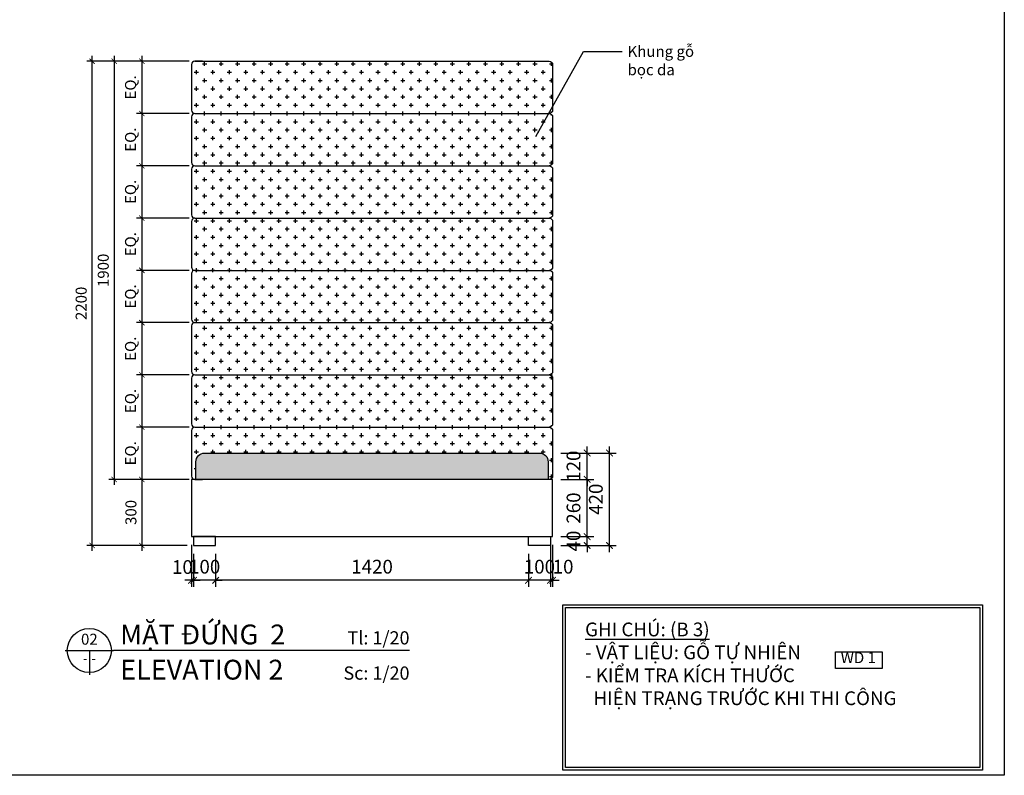
# Model space of a CAD drawing. Units: millimetres. Extents: x -123654 to 385880, y -160846 to 63155.
# Drawn here: x 317882 to 322353, y -69510 to -66077 of the extents above; entities that cross this region are included whole.
import ezdxf
from ezdxf.enums import TextEntityAlignment as Align

# ---------------------------------------------------------------- set-up
doc = ezdxf.new("R2010")
doc.units = ezdxf.units.MM
doc.header["$LTSCALE"] = 100
doc.header["$MEASUREMENT"] = 0
doc.header["$PDMODE"] = 3
for name, color, linetype in [('A-Dims', 1, 'Continuous'), ('A-Text-VN', 7, 'Continuous'), ('I-Elev', 2, 'Continuous'), ('I-Elev-Medium', 3, 'Continuous'), ('I-Elev-Patt', 8, 'Continuous'), ('I-Elev-Thin', 2, 'Continuous'), ('I-Text-VN', 7, 'Continuous')]:
    doc.layers.add(name, color=color, linetype=linetype)
doc.styles.add('DCIC', font='ARIAL.TTF')
doc.styles.add('DCIC-DIM', font='ARIAL.TTF', dxfattribs={"width": 0.8})
doc.styles.add('ICIC', font='ARIAL.TTF')
doc.dimstyles.new('DCIC-20', dxfattribs={"dimscale": 20, "dimtxt": 2.5, "dimasz": 1.2, "dimexe": 1.2, "dimexo": 1.5, "dimgap": 1.2, "dimtad": 1, "dimdec": 0, "dimzin": 12, "dimdsep": 46, "dimtxsty": 'DCIC-DIM', "dimblk1": 'ARCHTICK', "dimblk2": 'ARCHTICK', "dimsah": 1, "dimcen": 1.5, "dimdle": 1.2, "dimclrd": 256, "dimclre": 256, "dimclrt": 7, "dimadec": 3, "dimazin": 3, "dimtm": 1e-09, "dimtfac": 0.416667, "dimtdec": 0, "dimtix": 1, "dimtmove": 2, "dimatfit": 3, "dimfxl": 1.2, "dimtolj": 1, "dimtzin": 0, "dimlwd": -1, "dimlwe": -1, "dimarcsym": 1})
doc.dimstyles.new('DCIC-25', dxfattribs={"dimscale": 25, "dimtxt": 2.5, "dimasz": 1.2, "dimexe": 1.2, "dimexo": 1.5, "dimgap": 1.2, "dimtad": 1, "dimdec": 0, "dimzin": 12, "dimdsep": 46, "dimtxsty": 'DCIC-DIM', "dimblk1": 'ARCHTICK', "dimblk2": 'ARCHTICK', "dimsah": 1, "dimcen": 1.5, "dimdle": 1.2, "dimclrd": 256, "dimclre": 256, "dimclrt": 7, "dimadec": 3, "dimazin": 3, "dimtm": 1e-09, "dimtfac": 0.416667, "dimtdec": 0, "dimtix": 1, "dimtmove": 2, "dimatfit": 3, "dimfxl": 1.2, "dimtolj": 1, "dimtzin": 0, "dimlwd": -1, "dimlwe": -1, "dimarcsym": 1})

# ---------------------------------------------------------------- blocks, each defined once
blk = doc.blocks.new('*U528')
for p, q in [((-11, 0), (0, 0)), ((-5.5, 0), (-5.5, -5.5)), ((67.19, 0), (0, 0))]:
    blk.add_line(p, q)
blk.add_circle((-5.5, 0), 5)
at = {"style": 'ICIC', "flags": 8}
for tag, p in [('MB', (1.5, 0)), ('1ST', (1.5, -8))]:
    blk.add_attdef(tag, text='', height=5, dxfattribs=at).set_placement(p, align=Align.BOTTOM_LEFT)
for tag, p in [('TILE', (67.19, 0.44)), ('SCALE', (67.19, -7.56))]:
    blk.add_attdef(tag, text='', height=3.5, dxfattribs=at).set_placement(p, align=Align.BOTTOM_RIGHT)
blk.add_attdef('NO', text='', height=2.5, dxfattribs=at).set_placement((-5.5, 2.25), align=Align.MIDDLE)
blk.add_attdef('41', text='', height=2, dxfattribs=at).set_placement((-6, -1.8), align=Align.MIDDLE_RIGHT)
blk.add_attdef('01', text='', height=2, dxfattribs=at).set_placement((-5, -1.8), align=Align.MIDDLE_LEFT)
blk = doc.blocks.new('_ARCHTICK')
at = {"color": 0, "linetype": 'ByBlock', "const_width": 0.15}
blk.add_lwpolyline([(-0.5, -0.5), (0.5, 0.5)], dxfattribs=at)
blk = doc.blocks.new('*D1535')
at = {"layer": 'A-Dims'}
for p, q in [((320192.1, -68503.3), (320192.1, -68654.1)), ((320292.1, -68503.3), (320292.1, -68654.1)), ((320192.1, -68624.1), (320162.1, -68624.1)), ((320292.1, -68624.1), (320192.1, -68624.1)), ((320292.1, -68624.1), (320322.1, -68624.1))]:
    blk.add_line(p, q, dxfattribs=at)
at = {"layer": 'Defpoints', "color": 0}
for p in [(320192.1, -68465.8), (320292.1, -68465.8), (320192.1, -68624.1)]:
    blk.add_point(p, dxfattribs=at)
at = {"layer": 'A-Dims', "xscale": 30, "yscale": 30, "zscale": 30}
blk.add_blockref('_ARCHTICK', (320192.1, -68624.1), dxfattribs=at)
at = {"layer": 'A-Dims', "xscale": 30, "yscale": 30, "zscale": 30, "rotation": 180}
blk.add_blockref('_ARCHTICK', (320292.1, -68624.1), dxfattribs=at)
at = {"layer": 'A-Dims', "color": 7, "insert": (320242.1, -68562.2), "char_height": 62.5, "attachment_point": 5, "style": 'DCIC-DIM'}
blk.add_mtext('\\A1;100', dxfattribs=at)
blk = doc.blocks.new('*D1536')
at = {"layer": 'A-Dims'}
for p, q in [((318772.1, -68503.3), (318772.1, -68654.1)), ((320192.1, -68503.3), (320192.1, -68654.1)), ((320222.1, -68624.1), (318742.1, -68624.1))]:
    blk.add_line(p, q, dxfattribs=at)
at = {"layer": 'Defpoints', "color": 0}
for p in [(318772.1, -68465.8), (320192.1, -68465.8), (318772.1, -68624.1)]:
    blk.add_point(p, dxfattribs=at)
at = {"layer": 'A-Dims', "xscale": 30, "yscale": 30, "zscale": 30, "rotation": 180}
blk.add_blockref('_ARCHTICK', (318772.1, -68624.1), dxfattribs=at)
at = {"layer": 'A-Dims', "xscale": 30, "yscale": 30, "zscale": 30}
blk.add_blockref('_ARCHTICK', (320192.1, -68624.1), dxfattribs=at)
at = {"layer": 'A-Dims', "color": 7, "insert": (319482.1, -68562.2), "char_height": 62.5, "attachment_point": 5, "style": 'DCIC-DIM'}
blk.add_mtext('\\A1;1420', dxfattribs=at)
blk = doc.blocks.new('*D1537')
at = {"layer": 'A-Dims'}
for p, q in [((318672.1, -68503.3), (318672.1, -68654.1)), ((318772.1, -68503.3), (318772.1, -68654.1)), ((318672.1, -68624.1), (318642.1, -68624.1)), ((318772.1, -68624.1), (318672.1, -68624.1)), ((318772.1, -68624.1), (318802.1, -68624.1))]:
    blk.add_line(p, q, dxfattribs=at)
at = {"layer": 'Defpoints', "color": 0}
for p in [(318672.1, -68465.8), (318772.1, -68465.8), (318672.1, -68624.1)]:
    blk.add_point(p, dxfattribs=at)
at = {"layer": 'A-Dims', "xscale": 30, "yscale": 30, "zscale": 30}
blk.add_blockref('_ARCHTICK', (318672.1, -68624.1), dxfattribs=at)
at = {"layer": 'A-Dims', "xscale": 30, "yscale": 30, "zscale": 30, "rotation": 180}
blk.add_blockref('_ARCHTICK', (318772.1, -68624.1), dxfattribs=at)
at = {"layer": 'A-Dims', "color": 7, "insert": (318722.1, -68562.2), "char_height": 62.5, "attachment_point": 5, "style": 'DCIC-DIM'}
blk.add_mtext('\\A1;100', dxfattribs=at)
blk = doc.blocks.new('*D1563')
at = {"layer": 'A-Dims'}
for p, q in [((320339.6, -68165.8), (320488.8, -68165.8)), ((320458.8, -68455.8), (320458.8, -68135.8)), ((320339.6, -68425.8), (320488.8, -68425.8))]:
    blk.add_line(p, q, dxfattribs=at)
at = {"layer": 'Defpoints', "color": 0}
for p in [(320302.1, -68165.8), (320458.8, -68165.8), (320302.1, -68425.8)]:
    blk.add_point(p, dxfattribs=at)
at = {"layer": 'A-Dims', "xscale": 30, "yscale": 30, "zscale": 30}
for p, rotation in [((320458.8, -68165.8), 90), ((320458.8, -68425.8), 270)]:
    blk.add_blockref('_ARCHTICK', p, dxfattribs=dict(at, rotation=rotation))
at = {"layer": 'A-Dims', "color": 7, "insert": (320396.9, -68295.8), "char_height": 62.5, "attachment_point": 5, "rotation": 90, "style": 'DCIC-DIM'}
blk.add_mtext('\\A1;260', dxfattribs=at)
blk = doc.blocks.new('*D1568')
at = {"layer": 'A-Dims'}
for p, q in [((320458.8, -68045.8), (320458.8, -68015.8)), ((320339.6, -68045.8), (320488.8, -68045.8)), ((320458.8, -68165.8), (320458.8, -68045.8)), ((320339.6, -68165.8), (320488.8, -68165.8)), ((320458.8, -68165.8), (320458.8, -68195.8))]:
    blk.add_line(p, q, dxfattribs=at)
at = {"layer": 'Defpoints', "color": 0}
for p in [(320302.1, -68045.8), (320458.8, -68045.8), (320302.1, -68165.8)]:
    blk.add_point(p, dxfattribs=at)
at = {"layer": 'A-Dims', "xscale": 30, "yscale": 30, "zscale": 30}
for p, rotation in [((320458.8, -68045.8), 270), ((320458.8, -68165.8), 90)]:
    blk.add_blockref('_ARCHTICK', p, dxfattribs=dict(at, rotation=rotation))
at = {"layer": 'A-Dims', "color": 7, "insert": (320396.9, -68105.8), "char_height": 62.5, "attachment_point": 5, "rotation": 90, "style": 'DCIC-DIM'}
blk.add_mtext('\\A1;120', dxfattribs=at)
blk = doc.blocks.new('*D1569')
at = {"layer": 'A-Dims'}
for p, q in [((320458.8, -68425.8), (320458.8, -68395.8)), ((320339.6, -68425.8), (320488.8, -68425.8)), ((320458.8, -68465.8), (320458.8, -68425.8)), ((320339.6, -68465.8), (320488.8, -68465.8)), ((320458.8, -68465.8), (320458.8, -68495.8))]:
    blk.add_line(p, q, dxfattribs=at)
at = {"layer": 'Defpoints', "color": 0}
for p in [(320302.1, -68425.8), (320458.8, -68425.8), (320302.1, -68465.8)]:
    blk.add_point(p, dxfattribs=at)
at = {"layer": 'A-Dims', "xscale": 30, "yscale": 30, "zscale": 30}
for p, rotation in [((320458.8, -68425.8), 270), ((320458.8, -68465.8), 90)]:
    blk.add_blockref('_ARCHTICK', p, dxfattribs=dict(at, rotation=rotation))
at = {"layer": 'A-Dims', "color": 7, "insert": (320396.9, -68445.8), "char_height": 62.5, "attachment_point": 5, "rotation": 90, "style": 'DCIC-DIM'}
blk.add_mtext('\\A1;40', dxfattribs=at)
blk = doc.blocks.new('*D1570')
at = {"layer": 'A-Dims'}
for p, q in [((320560.2, -68495.8), (320560.2, -68015.8)), ((320339.6, -68045.8), (320590.2, -68045.8)), ((320339.6, -68465.8), (320590.2, -68465.8))]:
    blk.add_line(p, q, dxfattribs=at)
at = {"layer": 'Defpoints', "color": 0}
for p in [(320302.1, -68045.8), (320560.2, -68045.8), (320302.1, -68465.8)]:
    blk.add_point(p, dxfattribs=at)
at = {"layer": 'A-Dims', "xscale": 30, "yscale": 30, "zscale": 30}
for p, rotation in [((320560.2, -68045.8), 90), ((320560.2, -68465.8), 270)]:
    blk.add_blockref('_ARCHTICK', p, dxfattribs=dict(at, rotation=rotation))
at = {"layer": 'A-Dims', "color": 7, "insert": (320498.3, -68255.8), "char_height": 62.5, "attachment_point": 5, "rotation": 90, "style": 'DCIC-DIM'}
blk.add_mtext('\\A1;420', dxfattribs=at)
blk = doc.blocks.new('*D1571')
at = {"layer": 'A-Dims'}
for p, q in [((318436.9, -66241.8), (318436.9, -66527.3)), ((318652.1, -66265.8), (318412.9, -66265.8)), ((318652.1, -66503.3), (318412.9, -66503.3))]:
    blk.add_line(p, q, dxfattribs=at)
at = {"layer": 'Defpoints', "color": 0}
for p in [(318682.1, -66265.8), (318436.9, -66503.3), (318682.1, -66503.3)]:
    blk.add_point(p, dxfattribs=at)
at = {"layer": 'A-Dims', "xscale": 24, "yscale": 24, "zscale": 24}
for p, rotation in [((318436.9, -66265.8), 90), ((318436.9, -66503.3), 270)]:
    blk.add_blockref('_ARCHTICK', p, dxfattribs=dict(at, rotation=rotation))
at = {"layer": 'A-Dims', "color": 7, "insert": (318385.5, -66384.5), "char_height": 50, "attachment_point": 5, "rotation": 90, "style": 'DCIC-DIM'}
blk.add_mtext('\\A1;EQ.', dxfattribs=at)
blk = doc.blocks.new('*D1572')
at = {"layer": 'A-Dims'}
for p, q in [((318652.1, -66503.3), (318412.9, -66503.3)), ((318436.9, -66479.3), (318436.9, -66764.8)), ((318652.1, -66740.8), (318412.9, -66740.8))]:
    blk.add_line(p, q, dxfattribs=at)
at = {"layer": 'Defpoints', "color": 0}
for p in [(318682.1, -66503.3), (318436.9, -66740.8), (318682.1, -66740.8)]:
    blk.add_point(p, dxfattribs=at)
at = {"layer": 'A-Dims', "xscale": 24, "yscale": 24, "zscale": 24}
for p, rotation in [((318436.9, -66503.3), 90), ((318436.9, -66740.8), 270)]:
    blk.add_blockref('_ARCHTICK', p, dxfattribs=dict(at, rotation=rotation))
at = {"layer": 'A-Dims', "color": 7, "insert": (318385.5, -66622), "char_height": 50, "attachment_point": 5, "rotation": 90, "style": 'DCIC-DIM'}
blk.add_mtext('\\A1;EQ.', dxfattribs=at)
blk = doc.blocks.new('*D1573')
at = {"layer": 'A-Dims'}
for p, q in [((318652.1, -66740.8), (318412.9, -66740.8)), ((318436.9, -66716.8), (318436.9, -67002.3)), ((318652.1, -66978.3), (318412.9, -66978.3))]:
    blk.add_line(p, q, dxfattribs=at)
at = {"layer": 'Defpoints', "color": 0}
for p in [(318682.1, -66740.8), (318436.9, -66978.3), (318682.1, -66978.3)]:
    blk.add_point(p, dxfattribs=at)
at = {"layer": 'A-Dims', "xscale": 24, "yscale": 24, "zscale": 24}
for p, rotation in [((318436.9, -66740.8), 90), ((318436.9, -66978.3), 270)]:
    blk.add_blockref('_ARCHTICK', p, dxfattribs=dict(at, rotation=rotation))
at = {"layer": 'A-Dims', "color": 7, "insert": (318385.5, -66859.5), "char_height": 50, "attachment_point": 5, "rotation": 90, "style": 'DCIC-DIM'}
blk.add_mtext('\\A1;EQ.', dxfattribs=at)
blk = doc.blocks.new('*D1574')
at = {"layer": 'A-Dims'}
for p, q in [((318436.9, -66954.3), (318436.9, -67239.8)), ((318652.1, -66978.3), (318412.9, -66978.3)), ((318652.1, -67215.8), (318412.9, -67215.8))]:
    blk.add_line(p, q, dxfattribs=at)
at = {"layer": 'Defpoints', "color": 0}
for p in [(318682.1, -66978.3), (318436.9, -67215.8), (318682.1, -67215.8)]:
    blk.add_point(p, dxfattribs=at)
at = {"layer": 'A-Dims', "xscale": 24, "yscale": 24, "zscale": 24}
for p, rotation in [((318436.9, -66978.3), 90), ((318436.9, -67215.8), 270)]:
    blk.add_blockref('_ARCHTICK', p, dxfattribs=dict(at, rotation=rotation))
at = {"layer": 'A-Dims', "color": 7, "insert": (318385.5, -67097), "char_height": 50, "attachment_point": 5, "rotation": 90, "style": 'DCIC-DIM'}
blk.add_mtext('\\A1;EQ.', dxfattribs=at)
blk = doc.blocks.new('*D1575')
at = {"layer": 'A-Dims'}
for p, q in [((318436.9, -67191.8), (318436.9, -67477.3)), ((318652.1, -67215.8), (318412.9, -67215.8)), ((318652.1, -67453.3), (318412.9, -67453.3))]:
    blk.add_line(p, q, dxfattribs=at)
at = {"layer": 'Defpoints', "color": 0}
for p in [(318682.1, -67215.8), (318436.9, -67453.3), (318682.1, -67453.3)]:
    blk.add_point(p, dxfattribs=at)
at = {"layer": 'A-Dims', "xscale": 24, "yscale": 24, "zscale": 24}
for p, rotation in [((318436.9, -67215.8), 90), ((318436.9, -67453.3), 270)]:
    blk.add_blockref('_ARCHTICK', p, dxfattribs=dict(at, rotation=rotation))
at = {"layer": 'A-Dims', "color": 7, "insert": (318385.5, -67334.5), "char_height": 50, "attachment_point": 5, "rotation": 90, "style": 'DCIC-DIM'}
blk.add_mtext('\\A1;EQ.', dxfattribs=at)
blk = doc.blocks.new('*D1576')
at = {"layer": 'A-Dims'}
for p, q in [((318652.1, -67453.3), (318412.9, -67453.3)), ((318436.9, -67429.3), (318436.9, -67714.8)), ((318652.1, -67690.8), (318412.9, -67690.8))]:
    blk.add_line(p, q, dxfattribs=at)
at = {"layer": 'Defpoints', "color": 0}
for p in [(318682.1, -67453.3), (318436.9, -67690.8), (318682.1, -67690.8)]:
    blk.add_point(p, dxfattribs=at)
at = {"layer": 'A-Dims', "xscale": 24, "yscale": 24, "zscale": 24}
for p, rotation in [((318436.9, -67453.3), 90), ((318436.9, -67690.8), 270)]:
    blk.add_blockref('_ARCHTICK', p, dxfattribs=dict(at, rotation=rotation))
at = {"layer": 'A-Dims', "color": 7, "insert": (318385.5, -67572), "char_height": 50, "attachment_point": 5, "rotation": 90, "style": 'DCIC-DIM'}
blk.add_mtext('\\A1;EQ.', dxfattribs=at)
blk = doc.blocks.new('*D1577')
at = {"layer": 'A-Dims'}
for p, q in [((318436.9, -67666.8), (318436.9, -67952.3)), ((318652.1, -67690.8), (318412.9, -67690.8)), ((318652.1, -67928.3), (318412.9, -67928.3))]:
    blk.add_line(p, q, dxfattribs=at)
at = {"layer": 'Defpoints', "color": 0}
for p in [(318682.1, -67690.8), (318436.9, -67928.3), (318682.1, -67928.3)]:
    blk.add_point(p, dxfattribs=at)
at = {"layer": 'A-Dims', "xscale": 24, "yscale": 24, "zscale": 24}
for p, rotation in [((318436.9, -67690.8), 90), ((318436.9, -67928.3), 270)]:
    blk.add_blockref('_ARCHTICK', p, dxfattribs=dict(at, rotation=rotation))
at = {"layer": 'A-Dims', "color": 7, "insert": (318385.5, -67809.5), "char_height": 50, "attachment_point": 5, "rotation": 90, "style": 'DCIC-DIM'}
blk.add_mtext('\\A1;EQ.', dxfattribs=at)
blk = doc.blocks.new('*D1578')
at = {"layer": 'A-Dims'}
for p, q in [((318436.9, -67904.3), (318436.9, -68189.8)), ((318652.1, -67928.3), (318412.9, -67928.3)), ((318652.1, -68165.8), (318412.9, -68165.8))]:
    blk.add_line(p, q, dxfattribs=at)
at = {"layer": 'Defpoints', "color": 0}
for p in [(318682.1, -67928.3), (318436.9, -68165.8), (318682.1, -68165.8)]:
    blk.add_point(p, dxfattribs=at)
at = {"layer": 'A-Dims', "xscale": 24, "yscale": 24, "zscale": 24}
for p, rotation in [((318436.9, -67928.3), 90), ((318436.9, -68165.8), 270)]:
    blk.add_blockref('_ARCHTICK', p, dxfattribs=dict(at, rotation=rotation))
at = {"layer": 'A-Dims', "color": 7, "insert": (318385.5, -68047), "char_height": 50, "attachment_point": 5, "rotation": 90, "style": 'DCIC-DIM'}
blk.add_mtext('\\A1;EQ.', dxfattribs=at)
blk = doc.blocks.new('*D1579')
at = {"layer": 'A-Dims'}
for p, q in [((318652.1, -68165.8), (318412.9, -68165.8)), ((318436.9, -68141.8), (318436.9, -68489.8)), ((318642.1, -68465.8), (318412.9, -68465.8))]:
    blk.add_line(p, q, dxfattribs=at)
at = {"layer": 'Defpoints', "color": 0}
for p in [(318682.1, -68165.8), (318436.9, -68465.8), (318672.1, -68465.8)]:
    blk.add_point(p, dxfattribs=at)
at = {"layer": 'A-Dims', "xscale": 24, "yscale": 24, "zscale": 24}
for p, rotation in [((318436.9, -68165.8), 90), ((318436.9, -68465.8), 270)]:
    blk.add_blockref('_ARCHTICK', p, dxfattribs=dict(at, rotation=rotation))
at = {"layer": 'A-Dims', "color": 7, "insert": (318387.3, -68315.8), "char_height": 50, "attachment_point": 5, "rotation": 90, "style": 'DCIC-DIM'}
blk.add_mtext('\\A1;300', dxfattribs=at)
blk = doc.blocks.new('*D1580')
at = {"layer": 'A-Dims'}
for p, q in [((318210.9, -68489.8), (318210.9, -66241.8)), ((318652.1, -66265.8), (318186.9, -66265.8)), ((318642.1, -68465.8), (318186.9, -68465.8))]:
    blk.add_line(p, q, dxfattribs=at)
at = {"layer": 'Defpoints', "color": 0}
for p in [(318210.9, -66265.8), (318682.1, -66265.8), (318672.1, -68465.8)]:
    blk.add_point(p, dxfattribs=at)
at = {"layer": 'A-Dims', "xscale": 24, "yscale": 24, "zscale": 24}
for p, rotation in [((318210.9, -66265.8), 90), ((318210.9, -68465.8), 270)]:
    blk.add_blockref('_ARCHTICK', p, dxfattribs=dict(at, rotation=rotation))
at = {"layer": 'A-Dims', "color": 7, "insert": (318161.4, -67365.8), "char_height": 50, "attachment_point": 5, "rotation": 90, "style": 'DCIC-DIM'}
blk.add_mtext('\\A1;2200', dxfattribs=at)
blk = doc.blocks.new('*D1581')
at = {"layer": 'A-Dims'}
for p, q in [((318662.1, -68463.3), (318662.1, -68654.1)), ((318672.1, -68503.3), (318672.1, -68654.1)), ((318662.1, -68624.1), (318632.1, -68624.1)), ((318672.1, -68624.1), (318662.1, -68624.1)), ((318672.1, -68624.1), (318702.1, -68624.1))]:
    blk.add_line(p, q, dxfattribs=at)
at = {"layer": 'Defpoints', "color": 0}
for p in [(318662.1, -68425.8), (318672.1, -68465.8), (318662.1, -68624.1)]:
    blk.add_point(p, dxfattribs=at)
at = {"layer": 'A-Dims', "xscale": 30, "yscale": 30, "zscale": 30}
blk.add_blockref('_ARCHTICK', (318662.1, -68624.1), dxfattribs=at)
at = {"layer": 'A-Dims', "xscale": 30, "yscale": 30, "zscale": 30, "rotation": 180}
blk.add_blockref('_ARCHTICK', (318672.1, -68624.1), dxfattribs=at)
at = {"layer": 'A-Dims', "color": 7, "insert": (318621.1, -68563.8), "char_height": 62.5, "attachment_point": 5, "style": 'DCIC-DIM'}
blk.add_mtext('\\A1;10', dxfattribs=at)
blk = doc.blocks.new('*D1582')
at = {"layer": 'A-Dims'}
for p, q in [((320292.1, -68463.3), (320292.1, -68654.1)), ((320302.1, -68463.3), (320302.1, -68654.1)), ((320292.1, -68624.1), (320262.1, -68624.1)), ((320302.1, -68624.1), (320292.1, -68624.1)), ((320302.1, -68624.1), (320332.1, -68624.1))]:
    blk.add_line(p, q, dxfattribs=at)
at = {"layer": 'Defpoints', "color": 0}
for p in [(320292.1, -68425.8), (320302.1, -68425.8), (320292.1, -68624.1)]:
    blk.add_point(p, dxfattribs=at)
at = {"layer": 'A-Dims', "xscale": 30, "yscale": 30, "zscale": 30}
blk.add_blockref('_ARCHTICK', (320292.1, -68624.1), dxfattribs=at)
at = {"layer": 'A-Dims', "xscale": 30, "yscale": 30, "zscale": 30, "rotation": 180}
blk.add_blockref('_ARCHTICK', (320302.1, -68624.1), dxfattribs=at)
at = {"layer": 'A-Dims', "color": 7, "insert": (320349.5, -68562.2), "char_height": 62.5, "attachment_point": 5, "style": 'DCIC-DIM'}
blk.add_mtext('\\A1;10', dxfattribs=at)
blk = doc.blocks.new('*D1583')
at = {"layer": 'A-Dims'}
for p, q in [((318311.3, -66241.8), (318311.3, -68189.8)), ((318647.1, -66265.8), (318287.3, -66265.8)), ((318632.1, -68165.8), (318287.3, -68165.8))]:
    blk.add_line(p, q, dxfattribs=at)
at = {"layer": 'Defpoints', "color": 0}
for p in [(318677.1, -66265.8), (318311.3, -68165.8), (318662.1, -68165.8)]:
    blk.add_point(p, dxfattribs=at)
at = {"layer": 'A-Dims', "xscale": 24, "yscale": 24, "zscale": 24}
for p, rotation in [((318311.3, -66265.8), 90), ((318311.3, -68165.8), 270)]:
    blk.add_blockref('_ARCHTICK', p, dxfattribs=dict(at, rotation=rotation))
at = {"layer": 'A-Dims', "color": 7, "insert": (318261.8, -67215.8), "char_height": 50, "attachment_point": 5, "rotation": 90, "style": 'DCIC-DIM'}
blk.add_mtext('\\A1;1900', dxfattribs=at)
blk = doc.blocks.new('A$C50B67DB1')
blk.add_lwpolyline([(0, 41.3), (105.9, 41.3), (105.9, 3.5), (0, 3.5)], close=True)
at = {"insert": (12, 8.1), "char_height": 25, "width": 648.12, "attachment_point": 7, "style": 'DCIC'}
blk.add_mtext('WD 1 ', dxfattribs=at)

msp = doc.modelspace()

# ---------------------------------------------------------------- hatches: boundary and pattern name
at = {"layer": 'I-Elev'}
h = msp.add_hatch(dxfattribs=at)
h.set_pattern_fill('CROSS', color=256, scale=50, style=0)
h.set_pattern_definition([(0, (0, -165.477), (12.5, 12.5), [6.25, -18.75]), (90, (3.125, -168.602), (-12.5, 12.5), [6.25, -18.75])])
h.paths.add_polyline_path([(320281.8681, -68165.7892), (320281.8681, -68085.7892, 0.414213562), (320241.8681, -68045.7892), (318722.234, -68045.7892, 0.414213562), (318682.234, -68085.7892), (318682.234, -68165.7892), (318712.051, -68165.7892)])
at = {"layer": 'I-Elev-Patt'}
h = msp.add_hatch(dxfattribs=at)
h.set_pattern_fill('CROSS', color=256, scale=150, style=0)
h.set_pattern_definition([(0, (0, -165.477), (37.5, 37.5), [18.75, -56.25]), (90, (9.375, -174.852), (-37.5, 37.5), [18.75, -56.25])])
h.paths.add_polyline_path([(318677.051, -66265.7892, 0.414213562), (318662.051, -66280.7892), (318662.051, -66488.2892, 0.414213562), (318677.051, -66503.2892), (320287.051, -66503.2892, 0.414213562), (320302.051, -66488.2892), (320302.051, -66280.7892, 0.414213562), (320287.051, -66265.7892), (320252.051, -66265.7892)])
h.paths.add_polyline_path([(318677.051, -66503.2892, 0.414213562), (318662.051, -66518.2892), (318662.051, -66725.7892, 0.414213562), (318677.051, -66740.7892), (320287.051, -66740.7892, 0.414213562), (320302.051, -66725.7892), (320302.051, -66518.2892, 0.414213562), (320287.051, -66503.2892)])
h.paths.add_polyline_path([(318677.051, -66740.7892, 0.414213562), (318662.051, -66755.7892), (318662.051, -66963.2892, 0.414213562), (318677.051, -66978.2892), (320287.051, -66978.2892, 0.414213562), (320302.051, -66963.2892), (320302.051, -66755.7892, 0.414213562), (320287.051, -66740.7892)])
h.paths.add_polyline_path([(318677.051, -66978.2892, 0.414213562), (318662.051, -66993.2892), (318662.051, -67200.7892, 0.414213562), (318677.051, -67215.7892), (320287.051, -67215.7892, 0.414213562), (320302.051, -67200.7892), (320302.051, -66993.2892, 0.414213562), (320287.051, -66978.2892)])
h.paths.add_polyline_path([(320287.051, -67453.2892, 0.414213562), (320302.051, -67438.2892), (320302.051, -67230.7892, 0.414213562), (320287.051, -67215.7892), (318677.051, -67215.7892, 0.414213562), (318662.051, -67230.7892), (318662.051, -67438.2892, 0.414213562), (318677.051, -67453.2892)])
h.paths.add_polyline_path([(320287.051, -67690.7892, 0.414213562), (320302.051, -67675.7892), (320302.051, -67468.2892, 0.414213562), (320287.051, -67453.2892), (318677.051, -67453.2892, 0.414213562), (318662.051, -67468.2892), (318662.051, -67675.7892, 0.414213562), (318677.051, -67690.7892)])
h.paths.add_polyline_path([(318677.051, -67690.7892, 0.414213562), (318662.051, -67705.7892), (318662.051, -67913.2892, 0.414213562), (318677.051, -67928.2892), (320287.051, -67928.2892, 0.414213562), (320302.051, -67913.2892), (320302.051, -67705.7892, 0.414213562), (320287.051, -67690.7892)])
h.paths.add_polyline_path([(318677.051, -67928.2892, 0.414213562), (318662.051, -67943.2892), (318662.051, -68150.7892, 0.414213562), (318677.051, -68165.7892), (318682.234, -68165.7892), (318682.234, -68085.7892, -0.414213562), (318722.234, -68045.7892), (320241.8681, -68045.7892, -0.414213562), (320281.8681, -68085.7892), (320281.8681, -68165.7892), (320287.051, -68165.7892, 0.414213562), (320302.051, -68150.7892), (320302.051, -67943.2892, 0.414213562), (320287.051, -67928.2892)])

# ---------------------------------------------------------------- linework, layer by layer
at = {"layer": 'Defpoints'}
msp.add_lwpolyline([(313411.7322, -62643.9129), (322352.9172, -62643.9129), (322352.9172, -69510.0667), (313411.7322, -69510.0667)], close=True, dxfattribs=at)
at = {"layer": 'I-Elev-Medium'}
for p, q in [((318677.051, -66265.7892), (320287.051, -66265.7892)), ((318677.051, -66503.2892), (320287.051, -66503.2892)), ((318677.051, -66740.7892), (320287.051, -66740.7892)), ((318677.051, -66978.2892), (320287.051, -66978.2892)), ((318677.051, -67215.7892), (320287.051, -67215.7892)), ((318677.051, -67453.2892), (320287.051, -67453.2892)), ((318677.051, -67690.7892), (320302.051, -67690.7892)), ((318677.051, -67928.2892), (320287.051, -67928.2892)), ((320302.051, -68165.7892), (318662.051, -68165.7892)), ((318662.051, -68165.7892), (318662.051, -68205.7892)), ((320302.051, -68205.7892), (320302.051, -68165.7892)), ((318662.051, -68205.7892), (318662.051, -68425.7892)), ((320302.051, -68425.7892), (320302.051, -68205.7892)), ((318662.051, -68425.7892), (320302.051, -68425.7892))]:
    msp.add_line(p, q, dxfattribs=at)
for points in [[(318712.051, -66265.7892), (318677.051, -66265.7892, 0.414213562), (318662.051, -66280.7892), (318662.051, -66488.2892, 0.414213562), (318677.051, -66503.2892, 0.414213562), (318662.051, -66518.2892), (318662.051, -66725.7892, 0.414213562), (318677.051, -66740.7892, 0.414213562), (318662.051, -66755.7892), (318662.051, -66963.2892, 0.414213562), (318677.051, -66978.2892, 0.414213562), (318662.051, -66993.2892), (318662.051, -67200.7892, 0.414213562), (318677.051, -67215.7892, 0.414213562), (318662.051, -67230.7892), (318662.051, -67438.2892, 0.414213562), (318677.051, -67453.2892, 0.414213562), (318662.051, -67468.2892), (318662.051, -67675.7892, 0.414213562), (318677.051, -67690.7892, 0.414213562), (318662.051, -67705.7892), (318662.051, -67913.2892, 0.414213562), (318677.051, -67928.2892, 0.414213562), (318662.051, -67943.2892), (318662.051, -68150.7892, 0.414213562), (318677.051, -68165.7892), (318712.051, -68165.7892)], [(320252.051, -66265.7892), (320287.051, -66265.7892, -0.414213562), (320302.051, -66280.7892), (320302.051, -66488.2892, -0.414213562), (320287.051, -66503.2892, -0.414213562), (320302.051, -66518.2892), (320302.051, -66725.7892, -0.414213562), (320287.051, -66740.7892, -0.414213562), (320302.051, -66755.7892), (320302.051, -66963.2892, -0.414213562), (320287.051, -66978.2892, -0.414213562), (320302.051, -66993.2892), (320302.051, -67200.7892, -0.414213562), (320287.051, -67215.7892, -0.414213562), (320302.051, -67230.7892), (320302.051, -67438.2892, -0.414213562), (320287.051, -67453.2892, -0.414213562), (320302.051, -67468.2892), (320302.051, -67675.7892, -0.414213562), (320287.051, -67690.7892, -0.414213562), (320302.051, -67705.7892), (320302.051, -67913.2892, -0.414213562), (320287.051, -67928.2892, -0.414213562), (320302.051, -67943.2892), (320302.051, -68150.7892, -0.414213562), (320287.051, -68165.7892), (320252.051, -68165.7892)]]:
    msp.add_lwpolyline(points, format="xyb", dxfattribs=at)
for points in [[(318772.051, -68425.7892), (318672.051, -68425.7892), (318672.051, -68465.7892), (318772.051, -68465.7892)], [(320192.051, -68425.7892), (320292.051, -68425.7892), (320292.051, -68465.7892), (320192.051, -68465.7892)], [(320361.0216, -68747.4996), (322241.0853, -68747.4996), (322241.0853, -69474.7622), (320361.0216, -69474.7622)]]:
    msp.add_lwpolyline(points, close=True, dxfattribs=at)
at = {"layer": 'I-Elev-Patt'}
msp.add_lwpolyline([(320348.5216, -68734.9996), (322253.5853, -68734.9996), (322253.5853, -69487.2622), (320348.5216, -69487.2622)], close=True, dxfattribs=at)
at = {"layer": 'I-Elev-Thin'}
msp.add_lwpolyline([(318682.234, -68165.7892), (318682.234, -68085.7892, -0.414213562), (318722.234, -68045.7892), (320241.8681, -68045.7892, -0.414213562), (320281.8681, -68085.7892), (320281.8681, -68165.7892)], format="xyb", dxfattribs=at)

# ---------------------------------------------------------------- block references
at = {"layer": 'I-Text-VN'}
ref = msp.add_blockref('*U528', (318308.5706, -68943.1548), dxfattribs=dict(at, xscale=20, yscale=20, zscale=20))
ref.add_attrib('MB', 'MẶT ĐỨNG  2', dxfattribs={"layer": '0', "height": 90, "style": 'DCIC', "flags": 8}).set_placement((318338.5706, -68943.1548), align=Align.BOTTOM_LEFT)
ref.add_attrib('1ST', 'ELEVATION 2', dxfattribs={"layer": '0', "height": 90, "style": 'DCIC', "flags": 8}).set_placement((318338.5706, -69103.1548), align=Align.BOTTOM_LEFT)
ref.add_attrib('NO', '02', dxfattribs={"layer": '0', "height": 50, "style": 'DCIC', "flags": 8}).set_placement((318198.5706, -68898.1548), align=Align.MIDDLE)
ref.add_attrib('41', '-', dxfattribs={"layer": '0', "height": 40, "style": 'DCIC', "flags": 8}).set_placement((318188.5706, -68979.1548), align=Align.MIDDLE_RIGHT)
ref.add_attrib('01', '-', dxfattribs={"layer": '0', "height": 40, "style": 'DCIC', "flags": 8}).set_placement((318208.5706, -68979.1548), align=Align.MIDDLE_LEFT)
ref.add_attrib('TILE', 'Tl: 1/20', dxfattribs={"layer": '0', "height": 60, "style": 'DCIC', "flags": 8}).set_placement((319652.4011, -68934.2735), align=Align.BOTTOM_RIGHT)
ref.add_attrib('SCALE', 'Sc: 1/20', dxfattribs={"layer": '0', "height": 60, "style": 'DCIC', "flags": 8}).set_placement((319652.4011, -69094.2735), align=Align.BOTTOM_RIGHT)
at = {"layer": 'I-Text-VN', "color": 4, "xscale": 2, "yscale": 2, "zscale": 2}
msp.add_blockref('A$C50B67DB1', (321586.0863, -69032.3333), dxfattribs=at)

# ---------------------------------------------------------------- texts
at = {"layer": 'A-Text-VN', "color": 7, "insert": (320642.3083, -66196.0464), "char_height": 50, "attachment_point": 1, "style": 'DCIC'}
msp.add_mtext('Khung gỗ\\P bọc da', dxfattribs=at)
at = {"layer": 'I-Text-VN', "color": 7, "insert": (320449.3645, -68816.02), "char_height": 62.5, "attachment_point": 1, "style": 'DCIC'}
msp.add_mtext('{\\LGHI CHÚ: (B 3)\\P}- VẬT LIỆU: GỖ TỰ NHIÊN\\P- KIỂM TRA KÍCH THƯỚC\\P  HIỆN TRẠNG TRƯỚC KHI THI CÔNG', dxfattribs=at)

# ---------------------------------------------------------------- dimensions: what is measured, and where the dimension line sits
at = {"layer": 'A-Dims'}
for base, p1, p2, dimstyle, picture, middle in [((318210.9414, -66265.7892), (318672.051, -68465.782), (318682.051, -66265.7892), 'DCIC-20', '*D1580', (318161.4128, -67365.7856)), ((318311.2902, -68165.7892), (318677.051, -66265.7892), (318662.051, -68165.7892), 'DCIC-20', '*D1583', (318261.7615, -67215.7892)), ((320458.7871, -68045.7892), (320302.051, -68165.7892), (320302.051, -68045.7892), 'DCIC-25', '*D1568', (320396.8763, -68105.7892)), ((320560.1646, -68045.7892), (320302.051, -68465.7892), (320302.051, -68045.7892), 'DCIC-25', '*D1570', (320498.2538, -68255.7892)), ((318436.8804, -68465.782), (318682.051, -68165.7892), (318672.051, -68465.782), 'DCIC-20', '*D1579', (318387.3347, -68315.7856)), ((320458.7871, -68165.7892), (320302.051, -68425.7892), (320302.051, -68165.7892), 'DCIC-25', '*D1563', (320396.8763, -68295.7892)), ((320458.7871, -68425.7892), (320302.051, -68465.7892), (320302.051, -68425.7892), 'DCIC-25', '*D1569', (320396.8763, -68445.7892))]:
    dim = msp.add_linear_dim(base=base, p1=p1, p2=p2, angle=90, dimstyle=dimstyle, dxfattribs=at)
    dim.commit()
    dim.dimension.update_dxf_attribs({"geometry": picture, "text_midpoint": middle})
for base, p1, p2, picture, middle in [((318436.8804, -66503.2892), (318682.051, -66265.7892), (318682.051, -66503.2892), '*D1571', (318385.493, -66384.5392)), ((318436.8804, -66740.7892), (318682.051, -66503.2892), (318682.051, -66740.7892), '*D1572', (318385.493, -66622.0392)), ((318436.8804, -66978.2892), (318682.051, -66740.7892), (318682.051, -66978.2892), '*D1573', (318385.493, -66859.5392)), ((318436.8804, -67215.7892), (318682.051, -66978.2892), (318682.051, -67215.7892), '*D1574', (318385.493, -67097.0392)), ((318436.8804, -67453.2892), (318682.051, -67215.7892), (318682.051, -67453.2892), '*D1575', (318385.493, -67334.5392)), ((318436.8804, -67690.7892), (318682.051, -67453.2892), (318682.051, -67690.7892), '*D1576', (318385.493, -67572.0392)), ((318436.8804, -67928.2892), (318682.051, -67690.7892), (318682.051, -67928.2892), '*D1577', (318385.493, -67809.5392)), ((318436.8804, -68165.7892), (318682.051, -67928.2892), (318682.051, -68165.7892), '*D1578', (318385.493, -68047.0392))]:
    dim = msp.add_linear_dim(base=base, p1=p1, p2=p2, angle=90, text='EQ.', dimstyle='DCIC-20', dxfattribs=at)
    dim.commit()
    dim.dimension.update_dxf_attribs({"geometry": picture, "text_midpoint": middle})
for base, p1, p2, picture, middle in [((318662.051, -68624.1286), (318672.051, -68465.7892), (318662.051, -68425.7892), '*D1581', (318621.111, -68563.844)), ((320292.051, -68624.1286), (320302.051, -68425.7892), (320292.051, -68425.7892), '*D1582', (320349.4929, -68562.2178))]:
    dim = msp.add_linear_dim(base=base, p1=p1, p2=p2, dimstyle='DCIC-25', dxfattribs=at)
    dim.commit()
    dim.dimension.update_dxf_attribs({"geometry": picture, "text_midpoint": middle, "dimtype": 160})
for base, p1, p2, picture, middle in [((318672.051, -68624.1286), (318772.051, -68465.7892), (318672.051, -68465.7892), '*D1537', (318722.051, -68562.2178)), ((318772.051, -68624.1286), (320192.051, -68465.7892), (318772.051, -68465.7892), '*D1536', (319482.051, -68562.2178)), ((320192.051, -68624.1286), (320292.051, -68465.7892), (320192.051, -68465.7892), '*D1535', (320242.051, -68562.2178))]:
    dim = msp.add_linear_dim(base=base, p1=p1, p2=p2, dimstyle='DCIC-25', dxfattribs=at)
    dim.commit()
    dim.dimension.update_dxf_attribs({"geometry": picture, "text_midpoint": middle})

# ---------------------------------------------------------------- leaders
at = {"layer": 'A-Text-VN', "annotation_type": 0, "has_hookline": 1, "hookline_direction": 0, "text_width": 291.3711}
msp.add_leader([(320225.5675, -66607.8555), (320441.7575, -66221.0464), (320618.3083, -66221.0464)], dimstyle='DCIC-20', override={"dimgap": 1.2, "dimtad": 0}, dxfattribs=at)

doc.saveas('drawing.dxf')
